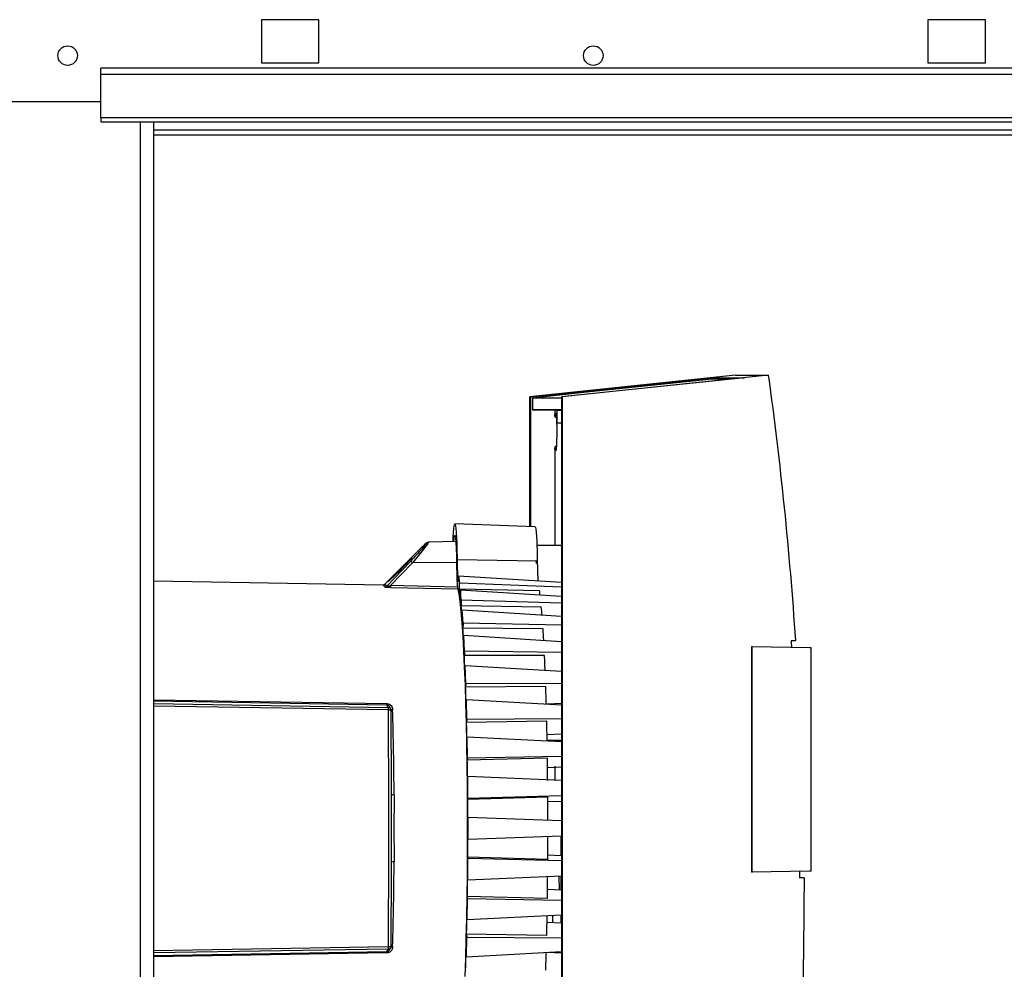
# Paper-space layout 'Blatt2' of a CAD drawing. Units: millimetres. Extents: x 0 to 420, y 0 to 297.
# Drawn here: x 106 to 123, y 212 to 229 of the extents above; entities that cross this region are included whole.
import ezdxf

# ---------------------------------------------------------------- set-up
doc = ezdxf.new("R2010")
doc.units = ezdxf.units.MM

psp = doc.layouts.new('Blatt2')

# ---------------------------------------------------------------- linework, layer by layer
at = {"color": 7, "linetype": 'Continuous', "lineweight": 30}
for p, q in [((111.054, 228.964), (110.054, 228.964)), ((110.054, 228.964), (110.054, 228.214)), ((111.054, 228.214), (111.054, 228.964)), ((122.654, 228.964), (121.654, 228.964)), ((121.654, 228.964), (121.654, 228.214)), ((122.654, 228.214), (122.654, 228.964)), ((110.054, 228.214), (111.054, 228.214)), ((121.654, 228.214), (122.654, 228.214)), ((136.254, 228.119), (107.254, 228.119)), ((107.254, 228.013), (107.254, 228.119)), ((136.254, 228.013), (107.254, 228.013)), ((107.254, 227.257), (107.254, 228.013)), ((104.254, 227.539), (107.254, 227.539)), ((136.254, 227.257), (107.254, 227.257)), ((107.254, 227.257), (107.254, 227.189)), ((107.254, 227.189), (136.254, 227.189)), ((107.949, 151.789), (107.949, 227.189)), ((108.179, 151.789), (108.179, 227.189)), ((136.404, 227.039), (108.179, 227.039)), ((108.179, 226.959), (136.174, 226.959)), ((118.307, 222.775), (114.723, 222.397)), ((114.741, 222.397), (117.93, 222.733)), ((118.459, 222.733), (115.273, 222.397)), ((118.881, 222.775), (115.29, 222.397)), ((117.9, 222.708), (115.663, 222.473)), ((118.227, 222.708), (117.9, 222.708)), ((117.93, 222.733), (118.459, 222.733)), ((117.93, 222.733), (117.93, 222.708)), ((118.307, 222.775), (118.881, 222.775)), ((115.663, 222.473), (114.772, 222.379)), ((114.723, 222.397), (114.741, 222.397)), ((114.723, 220.143), (114.723, 222.397)), ((114.741, 220.142), (114.741, 222.397)), ((115.273, 222.379), (114.772, 222.379)), ((114.772, 222.379), (114.772, 222.176)), ((115.273, 222.397), (115.29, 222.397)), ((115.273, 222.397), (115.273, 211.354)), ((115.29, 222.397), (115.29, 208.632)), ((114.772, 222.176), (115.162, 222.169)), ((115.273, 222.176), (114.772, 222.176)), ((115.199, 222.169), (115.162, 222.169)), ((115.162, 222.169), (115.162, 222.093)), ((115.199, 222.169), (115.273, 222.168)), ((115.199, 221.939), (115.199, 222.169)), ((115.164, 222.043), (115.187, 222.042)), ((115.273, 221.941), (115.199, 221.939)), ((115.273, 221.939), (115.199, 221.939)), ((115.162, 221.486), (115.162, 219.814)), ((115.187, 221.537), (115.164, 221.536)), ((114.817, 220.139), (113.419, 220.188)), ((112.835, 219.771), (112.197, 219.131)), ((113.436, 219.879), (112.96, 219.87)), ((115.267, 219.814), (114.848, 219.814)), ((114.854, 219.536), (113.458, 219.564)), ((112.645, 219.535), (112.234, 219.104)), ((112.681, 219.512), (112.301, 219.114)), ((113.448, 219.516), (112.681, 219.512)), ((114.838, 219.498), (114.837, 219.546)), ((113.481, 219.281), (113.479, 219.177)), ((113.481, 219.281), (113.499, 219.161)), ((113.481, 219.281), (115.273, 219.173)), ((112.172, 219.122), (108.179, 219.192)), ((112.173, 219.122), (112.172, 219.122)), ((112.198, 219.09), (112.172, 219.122)), ((112.197, 219.131), (112.173, 219.122)), ((112.198, 219.125), (112.197, 219.123)), ((112.208, 219.137), (112.198, 219.125)), ((112.234, 219.104), (112.208, 219.137)), ((113.473, 219.089), (112.301, 219.114)), ((113.472, 219.053), (112.302, 219.077)), ((113.498, 219.056), (113.499, 219.161)), ((113.498, 219.056), (114.893, 219.027)), ((113.499, 219.161), (115.273, 219.091)), ((113.515, 219.036), (113.512, 218.938)), ((113.532, 218.859), (113.515, 219.036)), ((115.273, 218.926), (113.515, 219.036)), ((113.532, 218.859), (113.53, 218.761)), ((114.925, 218.741), (113.53, 218.761)), ((115.273, 218.805), (113.532, 218.859)), ((113.543, 218.6), (113.546, 218.689)), ((113.562, 218.46), (113.546, 218.689)), ((113.546, 218.689), (115.273, 218.58)), ((113.562, 218.46), (113.559, 218.371)), ((114.954, 218.361), (113.559, 218.371)), ((115.273, 218.422), (113.562, 218.46)), ((113.571, 218.17), (113.575, 218.248)), ((113.589, 217.972), (113.575, 218.248)), ((113.575, 218.248), (115.273, 218.143)), ((118.589, 214.126), (118.589, 218.052)), ((118.594, 218.052), (118.589, 218.052)), ((118.594, 218.052), (119.593, 218.035)), ((118.594, 214.126), (118.594, 218.052)), ((119.277, 218.159), (119.352, 218.159)), ((119.593, 218.035), (119.623, 218.035)), ((119.623, 214.144), (119.623, 218.035)), ((113.589, 217.972), (113.585, 217.894)), ((114.98, 217.896), (113.585, 217.894)), ((115.273, 217.951), (113.589, 217.972)), ((113.595, 217.659), (113.6, 217.724)), ((113.611, 217.409), (113.6, 217.724)), ((113.6, 217.724), (115.273, 217.625)), ((113.611, 217.409), (113.607, 217.344)), ((115.001, 217.356), (113.607, 217.344)), ((115.273, 217.405), (113.611, 217.409)), ((108.179, 217.126), (112.236, 217.059)), ((112.237, 217.035), (108.179, 217.103)), ((108.179, 217.06), (112.261, 216.994)), ((112.264, 216.949), (108.179, 217.015)), ((112.261, 216.994), (112.237, 217.035)), ((112.304, 216.969), (112.281, 217.007)), ((113.615, 217.081), (113.62, 217.131)), ((113.629, 216.783), (113.62, 217.131)), ((113.62, 217.131), (115.273, 217.04)), ((115.024, 217.053), (115.273, 217.066)), ((113.629, 216.783), (113.624, 216.733)), ((115.019, 216.756), (113.624, 216.733)), ((115.273, 216.796), (113.629, 216.783)), ((113.63, 216.448), (113.635, 216.482)), ((113.641, 216.111), (113.635, 216.482)), ((113.635, 216.482), (115.273, 216.401)), ((115.024, 216.522), (115.273, 216.533)), ((115.273, 216.415), (115.026, 216.416)), ((115.273, 216.415), (115.026, 216.416)), ((115.273, 216.415), (115.026, 216.415)), ((115.273, 216.139), (113.641, 216.111)), ((113.641, 216.111), (113.636, 216.077)), ((115.031, 216.109), (113.636, 216.077)), ((115.033, 215.95), (115.273, 215.961)), ((115.162, 215.973), (115.162, 215.729)), ((113.639, 215.777), (113.645, 215.794)), ((113.648, 215.409), (113.645, 215.794)), ((113.645, 215.794), (115.273, 215.725)), ((115.273, 215.452), (113.648, 215.409)), ((115.038, 215.433), (113.643, 215.392)), ((113.648, 215.409), (113.643, 215.392)), ((115.038, 215.353), (115.273, 215.362)), ((113.644, 215.084), (113.649, 215.084)), ((113.649, 214.694), (113.649, 215.084)), ((113.649, 215.084), (115.273, 215.027)), ((113.649, 214.694), (113.644, 214.694)), ((115.273, 214.751), (113.649, 214.694)), ((115.271, 214.416), (115.271, 214.751)), ((115.038, 214.426), (115.273, 214.416)), ((113.643, 214.386), (113.648, 214.369)), ((115.038, 214.345), (113.643, 214.386)), ((113.645, 213.984), (113.648, 214.369)), ((113.648, 214.369), (115.273, 214.326)), ((118.589, 214.126), (118.594, 214.126)), ((119.593, 214.143), (118.594, 214.126)), ((119.623, 214.144), (119.593, 214.143)), ((113.645, 213.984), (113.639, 214.002)), ((115.273, 214.054), (113.645, 213.984)), ((115.232, 214.052), (115.235, 213.819)), ((115.271, 213.818), (115.271, 214.054)), ((119.498, 214.024), (119.423, 214.024)), ((115.033, 213.828), (115.273, 213.818)), ((113.635, 213.296), (113.641, 213.667)), ((113.636, 213.701), (113.641, 213.667)), ((115.031, 213.669), (113.636, 213.701)), ((113.641, 213.667), (115.273, 213.639)), ((113.635, 213.296), (113.63, 213.33)), ((115.273, 213.378), (113.635, 213.296)), ((115.024, 213.257), (115.273, 213.245)), ((115.121, 213.37), (115.121, 213.252)), ((115.271, 213.245), (115.271, 213.378)), ((113.624, 213.045), (113.629, 212.995)), ((115.019, 213.023), (113.624, 213.045)), ((113.62, 212.648), (113.629, 212.995)), ((113.629, 212.995), (115.273, 212.983)), ((108.179, 212.763), (112.264, 212.83)), ((112.261, 212.785), (108.179, 212.719)), ((108.179, 212.676), (112.237, 212.743)), ((112.236, 212.719), (108.179, 212.652)), ((112.237, 212.743), (112.261, 212.785)), ((112.281, 212.771), (112.304, 212.81)), ((113.62, 212.648), (113.615, 212.698)), ((115.273, 212.739), (113.62, 212.648)), ((115.273, 212.713), (115.024, 212.725))]:
    psp.add_line(p, q, dxfattribs=at)
at = {"color": 7, "linetype": 'Continuous', "lineweight": 30, "flags": 128}
for points in [[(113.401, 219.878), (113.407, 219.944), (113.415, 219.983), (113.423, 219.983), (113.43, 219.944), (113.437, 219.869), (113.443, 219.762), (113.447, 219.631), (113.449, 219.484)], [(115.273, 219.797), (115.268, 219.813), (115.267, 219.814)], [(113.468, 219.077), (113.487, 218.972), (113.505, 218.834), (113.523, 218.664), (113.54, 218.463), (113.556, 218.233), (113.57, 217.976), (113.584, 217.694), (113.596, 217.388), (113.607, 217.063), (113.616, 216.719), (113.623, 216.361), (113.629, 215.991), (113.633, 215.611), (113.636, 215.226), (113.636, 214.838), (113.635, 214.451), (113.632, 214.067), (113.628, 213.69), (113.621, 213.323), (113.613, 212.968), (113.604, 212.629), (113.593, 212.308)]]:
    psp.add_lwpolyline(points, dxfattribs=at)
at = {"color": 7, "linetype": 'Continuous', "lineweight": 30}
for centre in [(106.679, 228.339), (115.829, 228.339)]:
    psp.add_circle(centre, 0.17, dxfattribs=at)
for centre, radius, start, end in [((112.961, 219.82), 0.0499, 91.0076, 135.0453), ((112.63, 219.468), 0.0681, 40.3902, 77.1271), ((112.173, 219.172), 0.0499, 269.0052, 315.0459), ((112.199, 219.14), 0.0504, 269.0202, 314.6273), ((112.744, 219.1), 0.443, 178.1698, 182.901), ((111.849, 218.879), 1.656, 10.3431, 10.8092), ((108.513, 218.387), 5.029, 6.2865, 7.6435), ((110.646, 218.436), 4.288, 6.8786, 7.9206), ((100.923, 217.639), 12.657, 4.3539, 5.0871), ((103.195, 217.67), 11.778, 4.5042, 5.216), ((89.414, 216.839), 24.194, 3.1527, 3.6287), ((91.666, 216.853), 23.337, 3.2238, 3.7054), ((74.882, 216.104), 38.744, 2.3008, 2.6486), ((77.176, 216.111), 37.846, 2.3186, 2.7032), ((59.085, 215.522), 54.552, 1.6377, 1.9145), ((61.407, 215.524), 53.626, 1.6332, 1.9574), ((112.338, 217.055), 0.103, 177.8187, 191.4095), ((-281.764, 214.889), 394.033, 359.7005, 0.2995), ((112.336, 217.036), 0.0809, 248.6475, 270.6277), ((-279.203, 214.895), 391.519, 0.08582, 0.29988), ((41.85, 215.016), 70.513, 0.37253, 1.57595), ((44.293, 215.137), 69.349, 1.08281, 1.31869), ((46.644, 215.138), 68.394, 1.06799, 1.35501), ((32.825, 214.945), 80.819, 0.58953, 0.80252), ((35.129, 214.945), 79.91, 0.55691, 0.83514), ((112.349, 215.552), 0.0785, 244.1132, 279.0081), ((26.564, 214.891), 87.08, 0.12685, 0.32951), ((28.938, 214.891), 86.101, 0.09581, 0.36055), ((26.564, 214.887), 87.08, 359.67049, 359.87315), ((28.938, 214.887), 86.101, 359.63945, 359.90419), ((-279.203, 214.884), 391.519, 359.70012, 359.91418), ((112.349, 214.227), 0.0785, 80.9919, 115.8868), ((41.85, 214.763), 70.513, 358.42405, 359.62747), ((32.825, 214.833), 80.819, 359.19748, 359.41047), ((35.129, 214.834), 79.91, 359.16486, 359.44309), ((44.293, 214.641), 69.349, 358.68131, 358.91719), ((46.593, 214.641), 68.445, 358.64504, 358.93817), ((112.338, 212.723), 0.103, 168.5905, 182.1813), ((112.336, 212.743), 0.0808, 89.3677, 111.4117), ((59.085, 214.257), 54.552, 358.0855, 358.3623), ((61.407, 214.254), 53.626, 358.0426, 358.3668)]:
    psp.add_arc(centre, radius, start, end, dxfattribs=at)
for major_axis, start_param, end_param in [((0, 65.968), 4.779001, 4.849348), ((0, 65.893), 4.777271, 4.779077), ((0, 65.893), 4.716266, 4.718041)]:
    psp.add_ellipse((53.557, 213.768), major_axis=major_axis, ratio=0.999602, start_param=start_param, end_param=end_param, dxfattribs=at)
for points, knots in [([(115.166, 222.053), (115.166, 222.05), (115.165, 222.045), (115.164, 222.042), (115.164, 222.043), (115.163, 222.048), (115.163, 222.054), (115.162, 222.064), (115.162, 222.077), (115.162, 222.088), (115.162, 222.093)], [0, 0, 0, 0, 0.141222, 0.277534, 0.3901, 0.500057, 0.612581, 0.722581, 0.860391, 1, 1, 1, 1]), ([(115.162, 221.486), (115.162, 221.491), (115.162, 221.501), (115.162, 221.514), (115.163, 221.524), (115.163, 221.531), (115.164, 221.535), (115.164, 221.536), (115.165, 221.534), (115.166, 221.528), (115.166, 221.526)], [0, 0, 0, 0, 0.141228, 0.277544, 0.390105, 0.500058, 0.612586, 0.722592, 0.860396, 1, 1, 1, 1]), ([(113.388, 219.878), (113.389, 219.925), (113.394, 220.043), (113.405, 220.156), (113.419, 220.204), (113.432, 220.158), (113.445, 220.025), (113.454, 219.822), (113.457, 219.65), (113.458, 219.564)], [0, 0, 0, 0, 0.100619, 0.250344, 0.400069, 0.549793, 0.699518, 0.849243, 1, 1, 1, 1]), ([(114.817, 220.136), (114.821, 220.13), (114.829, 220.118), (114.84, 219.997), (114.849, 219.811), (114.853, 219.642), (114.854, 219.548), (114.854, 219.536)], [0, 0, 0, 0, 0.226542, 0.472228, 0.717914, 0.9636, 1, 1, 1, 1]), ([(112.926, 219.856), (112.926, 219.854), (112.926, 219.851), (112.902, 219.82), (112.846, 219.753), (112.753, 219.649), (112.681, 219.573), (112.645, 219.535)], [0, 0, 0, 0, 0.1255425, 0.2510888, 0.5006645, 0.750344, 1, 1, 1, 1]), ([(112.96, 219.87), (112.96, 219.869), (112.961, 219.865), (112.938, 219.831), (112.883, 219.757), (112.79, 219.641), (112.718, 219.555), (112.681, 219.512)], [0, 0, 0, 0, 0.125829, 0.2558767, 0.5068508, 0.7545109, 1, 1, 1, 1]), ([(112.835, 219.771), (112.855, 219.791), (112.889, 219.825), (112.917, 219.851), (112.923, 219.854), (112.926, 219.856)], [0, 0, 0, 0, 0.4159635, 0.7080474, 1, 1, 1, 1]), ([(112.949, 219.862), (112.947, 219.861), (112.945, 219.861), (112.929, 219.857), (112.901, 219.835), (112.866, 219.801), (112.84, 219.776)], [0, 0, 0, 0, 0.017177, 0.039146, 0.300254, 1, 1, 1, 1]), ([(112.666, 219.596), (112.664, 219.594), (112.659, 219.591), (112.633, 219.567), (112.589, 219.523), (112.517, 219.452), (112.428, 219.363), (112.347, 219.281), (112.292, 219.225), (112.263, 219.196), (112.254, 219.184), (112.253, 219.182), (112.262, 219.188), (112.288, 219.21), (112.336, 219.253), (112.405, 219.319), (112.491, 219.404), (112.568, 219.484), (112.625, 219.545), (112.655, 219.579), (112.667, 219.594), (112.666, 219.595), (112.666, 219.596)], [0, 0, 0, 0, 0.035404, 0.070655, 0.119465, 0.186304, 0.271352, 0.357002, 0.410735, 0.451527, 0.484533, 0.49996, 0.534553, 0.568969, 0.618488, 0.688181, 0.760048, 0.846856, 0.902343, 0.945003, 0.979847, 1, 1, 1, 1]), ([(113.458, 219.564), (113.459, 219.51), (113.461, 219.403), (113.467, 219.276), (113.473, 219.213), (113.476, 219.194), (113.477, 219.19)], [0, 0, 0, 0, 0.3089377, 0.6178793, 0.9267485, 1, 1, 1, 1]), ([(113.449, 219.484), (113.45, 219.43), (113.451, 219.32), (113.456, 219.187), (113.463, 219.108), (113.467, 219.085), (113.468, 219.077)], [0, 0, 0, 0, 0.284957, 0.569918, 0.854793, 1, 1, 1, 1]), ([(114.854, 219.536), (114.855, 219.482), (114.857, 219.375), (114.862, 219.252), (114.866, 219.208), (114.868, 219.19)], [0, 0, 0, 0, 0.367405, 0.734815, 1, 1, 1, 1]), ([(112.302, 219.077), (112.29, 219.078), (112.266, 219.079), (112.237, 219.081), (112.219, 219.083), (112.208, 219.085), (112.2, 219.088), (112.199, 219.089), (112.198, 219.09)], [0, 0, 0, 0, 0.251612, 0.501293, 0.630135, 0.751215, 0.875579, 1, 1, 1, 1]), ([(112.234, 219.104), (112.234, 219.104), (112.234, 219.102), (112.238, 219.101), (112.245, 219.101), (112.257, 219.102), (112.277, 219.107), (112.293, 219.112), (112.301, 219.114)], [0, 0, 0, 0, 0.1072148, 0.2092606, 0.3152836, 0.4326603, 0.6991502, 1, 1, 1, 1]), ([(112.236, 217.059), (112.243, 217.059), (112.257, 217.057), (112.277, 217.05), (112.295, 217.039), (112.314, 217.02), (112.332, 216.992), (112.335, 216.967), (112.337, 216.955)], [0, 0, 0, 0, 0.125808, 0.251637, 0.374007, 0.502407, 0.75129, 1, 1, 1, 1]), ([(112.237, 217.035), (112.241, 217.035), (112.249, 217.034), (112.259, 217.03), (112.268, 217.024), (112.276, 217.016), (112.279, 217.01), (112.281, 217.007)], [0, 0, 0, 0, 0.166556, 0.350171, 0.534802, 0.754634, 1, 1, 1, 1]), ([(112.264, 216.949), (112.264, 216.955), (112.264, 216.966), (112.263, 216.98), (112.262, 216.99), (112.262, 216.993), (112.261, 216.994)], [0, 0, 0, 0, 0.24898, 0.497132, 0.749122, 1, 1, 1, 1]), ([(112.261, 216.994), (112.268, 216.993), (112.278, 216.992), (112.289, 216.985), (112.296, 216.979), (112.299, 216.975), (112.3, 216.973)], [0, 0, 0, 0, 0.407764, 0.683081, 0.858259, 1, 1, 1, 1]), ([(112.308, 216.944), (112.307, 216.944), (112.305, 216.944), (112.299, 216.945), (112.292, 216.947), (112.281, 216.948), (112.27, 216.949), (112.264, 216.949)], [0, 0, 0, 0, 0.138333, 0.321165, 0.462038, 0.680249, 1, 1, 1, 1]), ([(112.308, 216.944), (112.308, 216.946), (112.309, 216.951), (112.308, 216.959), (112.305, 216.967), (112.302, 216.971), (112.3, 216.974)], [0, 0, 0, 0, 0.255196, 0.506075, 0.752966, 1, 1, 1, 1]), ([(112.31, 216.944), (112.31, 216.944), (112.31, 216.943), (112.308, 216.944), (112.308, 216.944)], [0, 0, 0, 0, 0.941325, 1, 1, 1, 1]), ([(112.362, 215.474), (112.362, 215.397), (112.361, 215.238), (112.358, 215.007), (112.358, 214.773), (112.361, 214.542), (112.362, 214.382), (112.362, 214.304)], [0, 0, 0, 0, 0.199998, 0.409039, 0.588885, 0.800002, 1, 1, 1, 1]), ([(119.498, 214.024), (119.492, 213.136), (119.481, 211.36), (119.363, 209.588), (119.303, 208.702)], [0, 0, 0, 0, 0.499876, 1, 1, 1, 1]), ([(112.337, 212.824), (112.335, 212.811), (112.332, 212.786), (112.314, 212.758), (112.295, 212.74), (112.277, 212.729), (112.257, 212.721), (112.243, 212.72), (112.236, 212.719)], [0, 0, 0, 0, 0.248812, 0.497501, 0.626011, 0.748341, 0.874211, 1, 1, 1, 1]), ([(112.237, 212.743), (112.241, 212.744), (112.249, 212.744), (112.259, 212.749), (112.268, 212.754), (112.276, 212.762), (112.279, 212.768), (112.281, 212.772)], [0, 0, 0, 0, 0.166504, 0.35021, 0.534609, 0.754882, 1, 1, 1, 1]), ([(112.31, 212.835), (112.31, 212.829), (112.309, 212.82), (112.303, 212.808), (112.298, 212.801), (112.29, 212.794), (112.278, 212.787), (112.268, 212.786), (112.261, 212.785)], [0, 0, 0, 0, 0.225904, 0.345112, 0.484045, 0.591235, 0.756957, 1, 1, 1, 1]), ([(112.261, 212.785), (112.262, 212.786), (112.262, 212.788), (112.263, 212.798), (112.264, 212.812), (112.264, 212.824), (112.264, 212.83)], [0, 0, 0, 0, 0.248981, 0.497132, 0.749122, 1, 1, 1, 1]), ([(112.264, 212.83), (112.27, 212.83), (112.28, 212.83), (112.291, 212.832), (112.299, 212.833), (112.304, 212.834), (112.31, 212.835), (112.31, 212.835), (112.31, 212.835)], [0, 0, 0, 0, 0.240304, 0.402718, 0.505841, 0.648426, 0.769747, 1, 1, 1, 1]), ([(112.301, 212.806), (112.303, 212.808), (112.306, 212.813), (112.308, 212.821), (112.309, 212.828), (112.308, 212.833), (112.308, 212.835)], [0, 0, 0, 0, 0.269997, 0.527781, 0.771603, 1, 1, 1, 1])]:
    psp.add_open_spline(points, degree=3, knots=knots, dxfattribs=at)
for points in [[(115.176, 222.12), (115.177, 222.118), (115.18, 222.115), (115.184, 222.086), (115.187, 222.042), (115.19, 221.984), (115.192, 221.915), (115.193, 221.839), (115.193, 221.76), (115.192, 221.683), (115.19, 221.612), (115.188, 221.55), (115.185, 221.502), (115.181, 221.47), (115.177, 221.456), (115.173, 221.461), (115.169, 221.483), (115.167, 221.511), (115.166, 221.526)], [(115.166, 222.053), (115.167, 222.072), (115.17, 222.111), (115.174, 222.117), (115.176, 222.12)], [(112.315, 214.297), (112.315, 214.495), (112.313, 214.889), (112.315, 215.284), (112.315, 215.481)]]:
    psp.add_open_spline(points, degree=3, dxfattribs=at)

doc.saveas('drawing.dxf')
